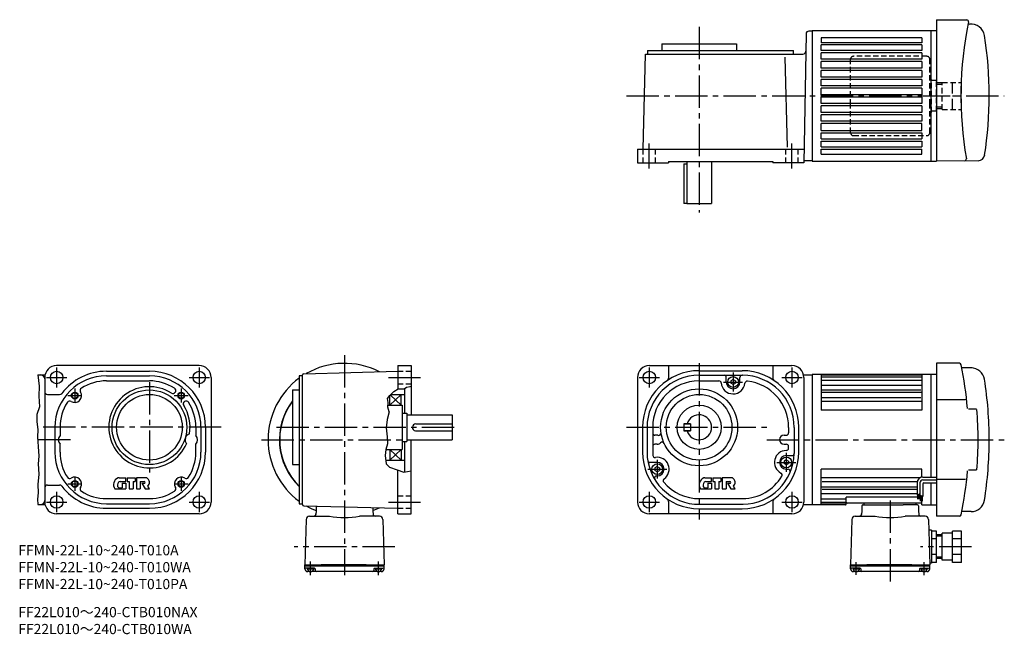
# Model space of a CAD drawing. Extents: x 14 to 883, y -39 to 504.
import ezdxf

# ---------------------------------------------------------------- set-up
doc = ezdxf.new("R2010")
doc.units = 0
doc.header["$LTSCALE"] = 3
doc.header["$MEASUREMENT"] = 0
for name, pattern in [('HIDDEN2', [4.7625, 3.175, -1.5875]), ('sekkei(A2)', [14.2875, 9.525, -1.5875, 1.5875, -1.5875]), ('sekkei_H', [2.38125, 1.5875, -0.79375])]:
    doc.linetypes.add(name, pattern=pattern)
doc.layers.get('0').update_dxf_attribs({"linetype": 'CONTINUOUS'})
for name, color, linetype in [('CENTER', 3, 'sekkei(A2)'), ('HIDS', 1, 'HIDDEN2'), ('HOJO', 4, 'CONTINUOUS'), ('TITLE_C', 4, 'CONTINUOUS')]:
    doc.layers.add(name, color=color, linetype=linetype)
doc.layers.add('TITLE', color=4, linetype='CONTINUOUS', plot=False)
doc.styles.get("Standard").update_dxf_attribs({"font": 'simplex.shx', "bigfont": 'extfont.shx'})

msp = doc.modelspace()

# ---------------------------------------------------------------- linework, layer by layer
for p, q in [((823.6, 503.87), (823.6, 379.02)), ((823.6, 503.87), (850.27, 503.64)), ((708.3, 491.31), (706.31, 377.52)), ((713.6, 493.77), (710.8, 493.77)), ((823.6, 494.02), (713.6, 494.02)), ((713.6, 494.02), (713.6, 379.02)), ((810.6, 487.81), (721.6, 487.81)), ((721.6, 487.81), (721.6, 483.52)), ((810.6, 487.81), (810.6, 483.52)), ((818.6, 494.02), (818.6, 379.02)), ((580.81, 482.52), (646.81, 482.52)), ((580.81, 482.52), (580.81, 476.52)), ((646.81, 482.52), (646.81, 476.52)), ((810.6, 483.52), (721.6, 483.52)), ((810.6, 481.52), (721.6, 481.52)), ((721.6, 476.52), (721.6, 481.52)), ((810.6, 481.52), (810.6, 476.52)), ((564.31, 389.52), (566.51, 473.52)), ((566.51, 473.52), (705.53, 473.52)), ((568.31, 476.52), (697.31, 476.52)), ((568.31, 476.52), (568.31, 473.52)), ((691.88, 391.22), (689.79, 470.88)), ((697.31, 473.52), (697.31, 476.52)), ((810.6, 476.52), (721.6, 476.52)), ((810.6, 474.52), (721.6, 474.52)), ((721.6, 469.02), (721.6, 474.52)), ((810.6, 474.52), (810.6, 469.02)), ((810.6, 469.02), (721.6, 469.02)), ((810.6, 467.02), (721.6, 467.02)), ((721.6, 460.92), (721.6, 467.02)), ((810.6, 467.02), (810.6, 460.92)), ((810.6, 460.92), (721.6, 460.92)), ((810.6, 458.92), (721.6, 458.92)), ((721.6, 453.12), (721.6, 458.92)), ((810.6, 453.12), (721.6, 453.12)), ((810.6, 458.92), (810.6, 453.12)), ((810.6, 451.12), (721.6, 451.12)), ((721.6, 445.32), (721.6, 451.12)), ((810.6, 445.32), (721.6, 445.32)), ((810.6, 451.12), (810.6, 445.32)), ((810.6, 443.32), (721.6, 443.32)), ((721.6, 437.52), (721.6, 443.32)), ((810.6, 437.52), (721.6, 437.52)), ((810.6, 435.52), (721.6, 435.52)), ((721.6, 429.72), (721.6, 435.52)), ((810.6, 443.32), (810.6, 437.52)), ((810.6, 435.52), (810.6, 429.72)), ((810.6, 429.72), (721.6, 429.72)), ((810.6, 427.72), (721.6, 427.72)), ((721.6, 421.92), (721.6, 427.72)), ((810.6, 427.72), (810.6, 421.92)), ((810.6, 421.92), (721.6, 421.92)), ((810.6, 419.92), (721.6, 419.92)), ((721.6, 414.12), (721.6, 419.92)), ((810.6, 419.92), (810.6, 414.12)), ((810.6, 414.12), (721.6, 414.12)), ((810.6, 412.12), (721.6, 412.12)), ((721.6, 406.02), (721.6, 412.12)), ((810.6, 406.02), (810.6, 412.12)), ((721.6, 406.02), (810.6, 406.02)), ((721.6, 404.02), (810.6, 404.02)), ((721.6, 398.52), (721.6, 404.02)), ((810.6, 404.02), (810.6, 398.52)), ((721.6, 398.52), (810.6, 398.52)), ((721.6, 396.52), (810.6, 396.52)), ((721.6, 391.52), (721.6, 396.52)), ((721.6, 391.52), (810.6, 391.52)), ((810.6, 396.52), (810.6, 391.52)), ((559.31, 389.52), (706.52, 389.52)), ((559.31, 389.52), (559.31, 377.52)), ((721.6, 389.52), (810.6, 389.52)), ((721.6, 385.23), (721.6, 389.52)), ((721.6, 385.23), (810.6, 385.23)), ((810.6, 385.23), (810.6, 389.52)), ((559.31, 377.52), (586.81, 377.52)), ((586.81, 378.52), (678.81, 378.52)), ((586.81, 378.52), (586.81, 377.52)), ((600.31, 376.52), (600.31, 341.52)), ((600.31, 376.52), (602.81, 376.52)), ((602.81, 378.52), (602.81, 341.52)), ((624.81, 378.52), (624.81, 341.52)), ((678.81, 378.52), (678.81, 377.52)), ((706.31, 377.52), (678.81, 377.52)), ((713.6, 379.27), (706.34, 379.27)), ((713.6, 379.02), (823.6, 379.02)), ((860.21, 379.34), (823.6, 379.02)), ((602.81, 341.52), (600.31, 341.52)), ((602.81, 341.52), (624.81, 341.52)), ((823.6, 200.32), (823.6, 65.32)), ((843.8, 200.32), (823.6, 200.32)), ((172.19, 198.32), (46.19, 198.32)), ((90.19, 193.32), (128.19, 193.32)), ((264.49, 191.14), (347.52, 193.32)), ((347.52, 198.32), (359.52, 198.32)), ((347.52, 198.32), (347.52, 177.51)), ((359.52, 198.32), (359.52, 154.82)), ((569.81, 198.32), (695.81, 198.32)), ((586.81, 198.32), (586.81, 187.24)), ((613.81, 193.82), (651.81, 193.82)), ((678.81, 198.32), (678.81, 187.24)), ((854.03, 196.31), (845.84, 196.31)), ((855.03, 196.32), (853.58, 196.32)), ((29.64, 190.07), (35.93, 190.07)), ((35.69, 187.82), (35.69, 77.82)), ((90.19, 189.32), (128.19, 189.32)), ((90.19, 184.82), (128.19, 184.82)), ((182.69, 187.82), (182.69, 77.82)), ((260.52, 189.32), (260.52, 76.32)), ((263.52, 189.32), (260.52, 189.32)), ((263.52, 75.49), (263.52, 190.14)), ((559.31, 187.82), (559.31, 77.82)), ((613.69, 184.82), (631.35, 184.82)), ((613.81, 189.82), (652.07, 189.82)), ((637.81, 183.82), (637.81, 187.82)), ((643.81, 186.11), (641.8, 184.94)), ((641.8, 184.94), (641.8, 182.69)), ((643.81, 181.53), (641.8, 182.69)), ((643.81, 186.11), (645.82, 184.94)), ((643.81, 181.53), (645.82, 182.69)), ((645.82, 184.94), (645.82, 182.69)), ((649.81, 183.82), (649.81, 187.82)), ((706.07, 190.07), (713.6, 190.07)), ((706.31, 187.82), (706.31, 77.82)), ((823.6, 190.32), (713.6, 190.32)), ((713.6, 190.32), (713.6, 75.32)), ((721.6, 190.32), (721.6, 158.82)), ((810.6, 189.77), (721.6, 189.77)), ((810.6, 188.12), (721.6, 188.12)), ((810.6, 185.24), (721.6, 185.24)), ((810.6, 190.32), (810.6, 158.82)), ((818.6, 190.32), (818.6, 99.8)), ((254.52, 176.82), (260.52, 176.82)), ((254.52, 176.82), (254.52, 110.82)), ((353.52, 177.94), (353.52, 156.32)), ((810.6, 180.71), (721.6, 180.71)), ((810.6, 174.68), (721.6, 174.68)), ((809.6, 176.67), (722.6, 176.67)), ((38.19, 172.82), (48.82, 172.82)), ((340.52, 163.32), (350.52, 172.82)), ((340.52, 163.32), (340.52, 171.68)), ((350.52, 163.32), (341.08, 172.29)), ((341.57, 172.82), (353.52, 172.82)), ((350.52, 163.32), (350.52, 172.82)), ((810.6, 166.59), (721.6, 166.59)), ((809.6, 169.87), (722.6, 169.87)), ((849.27, 167.95), (823.6, 167.95)), ((338.92, 163.32), (351.52, 163.32)), ((351.52, 163.32), (351.52, 134.58)), ((810.6, 158.82), (721.6, 158.82)), ((858.9, 159.76), (851.66, 159.76)), ((351.52, 156.32), (355.52, 156.32)), ((355.52, 156.32), (355.52, 131.32)), ((355.52, 154.82), (395.52, 154.82)), ((395.52, 154.82), (395.52, 132.82)), ((44.69, 143.82), (44.69, 121.82)), ((49.19, 143.82), (49.19, 136.59)), ((169.19, 143.82), (169.19, 136.59)), ((173.69, 143.82), (173.69, 121.82)), ((177.69, 143.82), (177.69, 121.82)), ((363.31, 140.82), (395.52, 140.82)), ((363.49, 146.82), (395.52, 146.82)), ((563.81, 143.82), (563.81, 121.82)), ((567.81, 143.77), (567.81, 121.78)), ((572.81, 143.77), (572.81, 121.78)), ((600.31, 146.82), (600.31, 140.82)), ((606.31, 146.82), (600.31, 146.82)), ((600.31, 146.82), (606.31, 146.82)), ((600.31, 146.82), (606.31, 146.82)), ((600.31, 146.82), (606.31, 146.82)), ((606.31, 140.82), (600.31, 140.82)), ((600.31, 140.82), (606.31, 140.82)), ((600.31, 140.82), (606.31, 140.82)), ((606.31, 146.82), (606.31, 140.82)), ((692.81, 143.77), (692.81, 138.82)), ((697.81, 143.77), (697.81, 120.53)), ((701.81, 121.82), (701.81, 143.82)), ((351.52, 134.58), (351.52, 124.32)), ((351.52, 131.32), (355.52, 131.32)), ((353.52, 131.32), (353.52, 104.38)), ((355.52, 132.82), (395.52, 132.82)), ((359.52, 67.32), (359.52, 132.82)), ((576.81, 136.82), (574.81, 136.82)), ((688.81, 136.82), (690.81, 136.82)), ((49.19, 121.82), (49.19, 129.04)), ((169.19, 121.82), (169.19, 129.04)), ((337.06, 124.32), (351.52, 124.32)), ((350.52, 124.32), (340.52, 114.82)), ((340.52, 124.32), (350.52, 114.82)), ((340.52, 124.32), (340.52, 114.82)), ((350.52, 124.32), (350.52, 114.82)), ((576.81, 128.82), (574.81, 128.82)), ((688.81, 128.82), (690.81, 128.82)), ((692.81, 125.32), (692.81, 126.82)), ((336.97, 114.82), (353.52, 114.82)), ((690.81, 115.11), (688.8, 113.94)), ((688.8, 113.94), (688.8, 111.69)), ((690.81, 118.82), (695.8, 118.82)), ((690.81, 115.11), (692.82, 113.94)), ((692.82, 113.94), (692.82, 111.69)), ((254.52, 110.82), (260.52, 110.82)), ((347.52, 67.32), (347.52, 105.98)), ((576.81, 112.82), (570.37, 112.82)), ((576.81, 109.11), (574.8, 107.94)), ((574.8, 107.94), (574.8, 105.69)), ((576.81, 104.53), (574.8, 105.69)), ((576.81, 109.11), (578.82, 107.94)), ((576.81, 104.53), (578.82, 105.69)), ((578.82, 107.94), (578.82, 105.69)), ((690.81, 110.53), (688.8, 111.69)), ((690.81, 110.53), (692.82, 111.69)), ((690.81, 106.82), (692.39, 106.82)), ((810.6, 106.82), (721.6, 106.82)), ((721.6, 75.32), (721.6, 106.82)), ((810.6, 99.74), (810.6, 106.82)), ((858.82, 105.87), (851.66, 105.87)), ((101.56, 99.32), (107.39, 99.32)), ((102.32, 95.82), (107.39, 95.82)), ((107.39, 95.82), (107.39, 99.32)), ((108.64, 99.32), (115.64, 99.32)), ((108.64, 99.32), (108.64, 95.82)), ((108.64, 95.82), (110.39, 95.82)), ((110.39, 95.82), (110.39, 89.32)), ((113.89, 95.82), (113.89, 89.32)), ((113.89, 95.82), (115.64, 95.82)), ((115.64, 99.32), (115.64, 95.82)), ((116.89, 99.32), (116.89, 89.32)), ((124.97, 99.32), (116.89, 99.32)), ((120.14, 95.82), (120.14, 89.32)), ((120.14, 95.82), (123.64, 95.82)), ((618.98, 99.32), (624.81, 99.32)), ((619.74, 95.82), (624.81, 95.82)), ((624.81, 95.82), (624.81, 99.32)), ((626.06, 99.32), (633.06, 99.32)), ((626.06, 99.32), (626.06, 95.82)), ((626.06, 95.82), (627.81, 95.82)), ((627.81, 95.82), (627.81, 89.32)), ((631.31, 95.82), (631.31, 89.32)), ((631.31, 95.82), (633.06, 95.82)), ((633.06, 99.32), (633.06, 95.82)), ((634.31, 99.32), (634.31, 89.32)), ((642.39, 99.32), (634.31, 99.32)), ((637.56, 95.82), (637.56, 89.32)), ((637.56, 95.82), (641.06, 95.82)), ((808.76, 99.04), (721.6, 99.04)), ((806.5, 95.77), (722.6, 95.77)), ((811.4, 99.8), (823.6, 99.8)), ((811.4, 97.3), (823.6, 97.3)), ((849.27, 97.68), (823.6, 97.68)), ((38.19, 92.82), (48.82, 92.82)), ((97.59, 89.32), (107.39, 89.32)), ((101.11, 90.32), (104.14, 90.32)), ((104.14, 94.32), (104.14, 90.32)), ((104.14, 94.32), (107.39, 94.32)), ((107.39, 94.32), (107.39, 89.32)), ((110.39, 89.32), (113.89, 89.32)), ((116.89, 89.32), (120.14, 89.32)), ((121.39, 94.32), (124.39, 89.32)), ((121.39, 94.32), (123.64, 94.32)), ((124.39, 89.32), (128.19, 89.32)), ((128.19, 89.32), (126.69, 91.82)), ((615.01, 89.32), (624.81, 89.32)), ((618.53, 90.32), (621.56, 90.32)), ((621.56, 94.32), (621.56, 90.32)), ((621.56, 94.32), (624.81, 94.32)), ((624.81, 94.32), (624.81, 89.32)), ((627.81, 89.32), (631.31, 89.32)), ((634.31, 89.32), (637.56, 89.32)), ((638.81, 94.32), (641.81, 89.32)), ((638.81, 94.32), (641.06, 94.32)), ((641.81, 89.32), (645.61, 89.32)), ((645.61, 89.32), (644.11, 91.82)), ((806.4, 90.95), (721.6, 90.95)), ((806.4, 88.96), (722.6, 88.96)), ((806.4, 94.8), (806.4, 83.8)), ((808.9, 94.8), (808.9, 83.74)), ((811.4, 93.8), (811.4, 82.61)), ((812.4, 94.8), (823.6, 94.8)), ((818.6, 94.8), (818.6, 75.32)), ((90.19, 80.82), (128.19, 80.82)), ((586.81, 78.39), (586.81, 67.32)), ((614.41, 80.82), (652.43, 80.82)), ((678.81, 78.39), (678.81, 67.32)), ((806.4, 84.92), (721.6, 84.92)), ((743.6, 80.39), (721.6, 80.39)), ((806.8, 82.01), (743.6, 82.01)), ((743.6, 75.82), (743.6, 82.01)), ((808.9, 84.93), (806.4, 83.8)), ((806.8, 83.98), (806.8, 80.31)), ((807, 84.07), (807, 80.31)), ((807.2, 84.16), (807.2, 80.31)), ((807.4, 84.25), (807.4, 80.31)), ((807.6, 84.34), (807.6, 80.31)), ((807.8, 84.43), (807.8, 80.31)), ((808, 84.52), (808, 80.31)), ((808.2, 84.61), (808.2, 80.31)), ((808.4, 84.7), (808.4, 80.31)), ((808.6, 84.79), (808.6, 80.31)), ((809.1, 82.01), (808.6, 82.01)), ((809.2, 82.01), (808.6, 82.01)), ((811.4, 82.61), (808.9, 83.74)), ((809.2, 83.6), (809.2, 78.53)), ((809.4, 83.51), (809.4, 78.53)), ((809.6, 83.42), (809.6, 78.53)), ((809.8, 83.33), (809.8, 78.53)), ((810, 83.24), (810, 78.53)), ((810.2, 83.15), (810.2, 78.53)), ((810.4, 83.06), (810.4, 78.53)), ((810.6, 75.32), (810.6, 82.98)), ((810.6, 82.97), (810.6, 78.53)), ((810.8, 82.88), (810.8, 78.53)), ((811, 82.79), (811, 78.53)), ((29.64, 75.57), (35.93, 75.57)), ((90.19, 76.32), (128.19, 76.32)), ((90.19, 72.32), (128.19, 72.32)), ((260.52, 76.32), (263.52, 76.32)), ((264.49, 74.49), (347.52, 72.32)), ((275.39, 70.17), (275.3, 66.76)), ((275.5, 74.34), (275.39, 70.17)), ((325.58, 72.89), (325.66, 70.17)), ((325.66, 70.17), (325.75, 66.76)), ((613.81, 71.82), (651.81, 71.82)), ((614.23, 75.82), (652.61, 75.82)), ((706.07, 75.57), (713.6, 75.57)), ((743.1, 75.32), (713.6, 75.32)), ((743.6, 77.51), (721.6, 77.51)), ((743.1, 75.86), (721.6, 75.86)), ((810.6, 76.82), (744.6, 76.82)), ((757.46, 70.17), (757.38, 66.76)), ((757.57, 74.34), (757.46, 70.17)), ((758.57, 75.32), (794.1, 75.32)), ((759.6, 75.32), (759.6, 76.82)), ((806.63, 75.32), (794.1, 75.32)), ((805.6, 75.32), (805.6, 76.82)), ((807.62, 74.34), (807.73, 70.17)), ((807.73, 70.17), (807.82, 66.76)), ((810.6, 75.32), (823.6, 75.32)), ((172.19, 67.32), (46.19, 67.32)), ((266.58, 62.39), (265.52, 22.32)), ((269.57, 65.32), (287.21, 65.32)), ((331.47, 65.32), (313.83, 65.32)), ((334.46, 62.39), (335.52, 22.32)), ((347.52, 67.32), (359.52, 67.32)), ((695.81, 67.32), (569.81, 67.32)), ((748.66, 62.39), (747.6, 22.32)), ((751.65, 65.32), (769.29, 65.32)), ((813.55, 65.32), (795.91, 65.32)), ((816.54, 62.39), (817.6, 22.32)), ((843.8, 65.32), (823.6, 65.32)), ((854.03, 69.32), (845.84, 69.32)), ((819.1, 52.82), (816.79, 52.82)), ((819.1, 52.82), (819.1, 23.82)), ((823.6, 52.17), (819.1, 52.17)), ((823.6, 45.24), (819.1, 45.24)), ((823.6, 24.46), (823.6, 52.17)), ((828.6, 48.82), (823.6, 48.82)), ((828.6, 26.32), (828.6, 50.32)), ((837.6, 50.32), (828.6, 50.32)), ((837.6, 24.46), (837.6, 52.17)), ((845.6, 52.17), (837.6, 52.17)), ((845.6, 45.24), (837.6, 45.24)), ((845.6, 24.46), (845.6, 52.17)), ((823.6, 31.39), (819.1, 31.39)), ((828.6, 27.82), (823.6, 27.82)), ((837.6, 26.32), (828.6, 26.32)), ((845.6, 31.39), (837.6, 31.39)), ((265.52, 22.32), (335.52, 22.32)), ((265.52, 22.32), (335.52, 22.32)), ((265.52, 21.32), (265.52, 22.32)), ((265.52, 21.32), (335.52, 21.32)), ((265.52, 18.82), (265.52, 21.32)), ((274.03, 19.32), (266.52, 19.32)), ((267.56, 18.82), (273.48, 18.82)), ((274.53, 18.83), (274.57, 17.29)), ((319.52, 22.32), (280.02, 22.32)), ((326.51, 18.83), (326.47, 17.29)), ((327.01, 19.32), (334.52, 19.32)), ((327.56, 18.82), (333.48, 18.82)), ((335.52, 21.32), (335.52, 22.32)), ((335.52, 18.82), (335.52, 21.32)), ((747.6, 22.32), (817.6, 22.32)), ((747.6, 22.32), (817.6, 22.32)), ((747.6, 21.32), (747.6, 22.32)), ((747.6, 21.32), (817.6, 21.32)), ((747.6, 18.82), (747.6, 21.32)), ((756.11, 19.32), (748.6, 19.32)), ((749.64, 18.82), (755.56, 18.82)), ((756.61, 18.83), (756.65, 17.29)), ((801.6, 22.32), (762.1, 22.32)), ((808.59, 18.83), (808.55, 17.29)), ((809.09, 19.32), (816.6, 19.32)), ((809.64, 18.82), (815.56, 18.82)), ((819.1, 23.82), (817.56, 23.82)), ((817.6, 21.32), (817.6, 22.32)), ((817.6, 18.82), (817.6, 21.32)), ((823.6, 24.46), (819.1, 24.46)), ((845.6, 24.46), (837.6, 24.46)), ((333.02, 16.32), (268.02, 16.32)), ((270.52, 16.82), (270.24, 16.33)), ((270.52, 16.82), (270.8, 16.33)), ((330.52, 16.82), (330.24, 16.33)), ((330.52, 16.82), (330.8, 16.33)), ((815.1, 16.32), (750.1, 16.32)), ((752.6, 16.82), (752.32, 16.33)), ((752.6, 16.82), (752.88, 16.33)), ((812.6, 16.82), (812.32, 16.33)), ((812.6, 16.82), (812.88, 16.33))]:
    msp.add_line(p, q)
for centre, radius in [((46.19, 187.82), 5.5), ((172.19, 187.82), 5.5), ((569.81, 187.82), 5.5), ((695.81, 187.82), 5.5), ((643.81, 183.82), 4.75), ((62.19, 171.82), 2.5), ((128.19, 143.82), 33), ((156.19, 171.82), 2.5), ((613.81, 143.82), 34), ((128.19, 143.82), 29), ((613.81, 143.82), 29), ((613.81, 143.82), 19.5), ((690.81, 112.82), 4.75), ((576.81, 106.82), 4.75), ((62.19, 93.82), 2.5), ((156.19, 93.82), 2.5), ((46.19, 77.82), 5.5), ((172.19, 77.82), 5.5), ((569.81, 77.82), 5.5), ((695.81, 77.82), 5.5)]:
    msp.add_circle(centre, radius)
for centre, radius, start, end in [((1170.1, 436.52), 325, 168.4059, 189.83742), ((850.26, 502.14), 1.5, 348.4052, 89.49973), ((852.45, 500.92), 1, 196.5444, 277.0047), ((854.03, 488.02), 12, 9.0335, 97.00516), ((710.8, 491.27), 2.5, 90, 178.99985), ((530.1, 436.52), 340, 351.13008, 9.0335), ((705.53, 476.02), 2.5, 270, 358.99979), ((860.15, 385.34), 6, 270.5, 351.18551), ((848.4, 380.74), 1.5, 270.5, 9.83742), ((300.52, 132.82), 67.5, 62.87355, 120.12659), ((843.8, 198.82), 1.5, 11.7715, 90), ((46.19, 187.82), 10.5, 90, 180), ((90.19, 143.82), 49.5, 90, 142.71561), ((128.19, 143.82), 49.5, 0, 90), ((172.19, 187.82), 10.5, 0, 90), ((569.81, 187.82), 10.5, 90, 180), ((613.81, 143.82), 50, 90.00039, 180.0003), ((651.81, 143.82), 50, 0, 90), ((695.81, 187.82), 10.5, 0, 90), ((527.1, 132.81), 325, 4.8938, 11.772), ((854.03, 184.32), 12, 9.0331, 90), ((32.17, 186.54), 3.52, 0, 90), ((90.19, 143.82), 45.5, 90, 180), ((90.19, 143.82), 41, 90, 122.6074), ((128.19, 143.82), 45.5, 0, 90), ((128.19, 143.82), 41, 57.39258, 90), ((300.52, 132.82), 67.5, 126.3412, 233.6588), ((264.52, 190.14), 1, 91.50083, 180), ((613.81, 143.82), 46, 90, 180.062), ((613.81, 143.82), 41, 90.16952, 180.06911), ((584.31, 187.24), 2.5, 304.18829, 0), ((631.35, 182.82), 2, 4.58855, 90), ((643.81, 183.82), 10.5, 184.58881, 354.2464), ((635.81, 187.82), 2, 0, 90), ((643.81, 183.82), 6, 180, 0), ((651.81, 187.82), 2, 90, 180), ((651.81, 143.82), 46, 359.9379, 89.67838), ((656.25, 182.56), 2, 83.46747, 174.2462), ((651.81, 143.82), 41, 359.93054, 83.46723), ((681.31, 187.24), 2.5, 180, 235.8129), ((530.1, 132.82), 340, 0, 9.03329), ((38.19, 175.32), 2.5, 180, 270), ((62.19, 171.82), 6, 238.5753, 31.4249), ((69.44, 176.25), 2.5, 122.6076, 211.4252), ((128.19, 143.82), 35.9, 57.38861, 336.06329), ((148.89, 176.16), 2.5, 237.3886, 329.25088), ((148.94, 176.25), 2.5, 328.5744, 57.39268), ((156.19, 171.82), 6, 148.5753, 149.2503), ((48.82, 175.32), 2.5, 270, 322.71579), ((90.19, 143.82), 41, 147.3929, 180), ((57.76, 164.56), 2.5, 58.57488, 147.3932), ((160.54, 164.51), 2.5, 120.7496, 212.6114), ((160.62, 164.56), 2.5, 32.60723, 123.0451), ((128.19, 143.82), 41, 0, 32.60712), ((300.52, 132.82), 57.5, 143.1301, 225.92079), ((300.52, 132.82), 57.25, 143.46501, 225.67801), ((128.19, 143.82), 35.9, 350.82263, 32.61125), ((530.1, 132.82), 330.19, 355.38289, 4.63899), ((613.81, 143.82), 11, 195.8266, 164.1734), ((363.52, 143.82), 3, 90.51752, 265.92319), ((53.19, 132.82), 5.5, 136.6561, 223.3427), ((165.19, 132.82), 5.5, 106.4727, 220.4126), ((165.19, 132.82), 5.5, 316.65817, 43.34299), ((574.81, 138.82), 2, 180, 270), ((576.81, 132.82), 4, 76.78551, 90), ((578.18, 138.66), 2, 256.7857, 8.23566), ((581.15, 128.67), 2, 24.87207, 136.3287), ((688.81, 132.82), 4, 90, 270), ((690.81, 138.82), 2, 270, 0), ((530.1, 132.82), 340, 350.9666, 0), ((90.19, 121.82), 45.5, 180, 270), ((90.19, 121.82), 41, 180, 212.607), ((128.19, 121.82), 45.5, 270, 0), ((128.19, 121.82), 49.5, 270, 0), ((128.19, 121.82), 41, 327.3931, 0), ((613.81, 121.82), 50, 180, 270), ((613.81, 121.82), 46, 180.03861, 270.52521), ((574.81, 126.82), 2, 90, 180), ((613.81, 121.82), 41, 180.0432, 183.8916), ((576.81, 132.82), 4, 270, 316.3284), ((651.81, 121.82), 50, 270, 0), ((690.81, 112.82), 10.5, 90, 243.2899), ((690.81, 126.82), 2, 0, 90), ((690.81, 125.32), 2, 270, 0), ((570.37, 114.82), 2, 189.1541, 270), ((574.9, 119.17), 2, 183.89149, 278.78851), ((576.81, 106.82), 10.5, 305.34668, 98.78991), ((651.81, 121.82), 46, 270.99719, 358.3978), ((690.81, 112.82), 6, 90, 270), ((695.8, 120.82), 2, 270.15109, 347.59), ((576.81, 106.82), 6, 270, 90), ((692.39, 104.82), 2, 337.27182, 90), ((527.1, 132.81), 325, 348.228, 355.13019), ((57.76, 101.07), 2.5, 212.607, 301.4249), ((62.19, 93.82), 6, 328.57443, 121.4257), ((102.89, 93.08), 6.5, 112.3525, 215.3745), ((101.56, 96.32), 3, 90, 112.3527), ((102.32, 93.82), 2, 90, 135.5462), ((123.64, 95.07), 0.75, 270, 90), ((124.97, 97.32), 2, 59.1331, 90), ((123.69, 95.17), 4.5, 311.81042, 59.13299), ((156.19, 93.82), 6, 58.57427, 211.4261), ((160.62, 101.07), 2.5, 238.5744, 327.39319), ((576.3, 98.82), 2, 75.69451, 208.9315), ((584.04, 96.62), 2, 125.3441, 220.2442), ((620.31, 93.08), 6.5, 112.3525, 215.3745), ((618.98, 96.32), 3, 90, 112.3527), ((619.74, 93.82), 2, 90, 135.5462), ((641.06, 95.07), 0.75, 270, 90), ((642.39, 97.32), 2, 59.1331, 90), ((641.11, 95.17), 4.5, 311.81042, 59.13299), ((651.81, 121.82), 41, 270.85971, 328.8634), ((685.19, 101.65), 2, 328.86359, 63.28873), ((811.4, 94.8), 5, 90, 180), ((811.4, 94.8), 2.5, 90, 180), ((38.19, 90.32), 2.5, 90, 180), ((48.82, 90.32), 2.5, 37.2838, 90), ((90.19, 121.82), 49.5, 217.28371, 270), ((69.44, 89.38), 2.5, 148.5744, 237.3925), ((90.19, 121.82), 41, 237.3925, 270), ((103.39, 92.77), 3.5, 135.5461, 220.52901), ((101.11, 90.82), 0.5, 220.5302, 270), ((128.19, 121.82), 41, 270, 302.60751), ((148.94, 89.38), 2.5, 302.60757, 31.42519), ((613.81, 121.82), 41, 220.24451, 270.83981), ((620.81, 92.76), 3.5, 135.5461, 220.52901), ((618.53, 90.82), 0.5, 220.5302, 270), ((812.4, 93.8), 1, 90, 180), ((32.17, 79.09), 3.52, 270, 0), ((584.31, 78.39), 2.5, 0, 55.81327), ((681.31, 78.39), 2.5, 124.1883, 180), ((854.03, 81.32), 12, 270, 350.96689), ((46.19, 77.82), 10.5, 180, 270), ((172.19, 77.82), 10.5, 270, 0), ((264.52, 75.49), 1, 180, 268.49991), ((300.52, 132.82), 67.5, 239.8738, 248.13839), ((300.52, 132.82), 67.5, 291.86169, 297.12634), ((569.81, 77.82), 10.5, 180, 270), ((695.81, 77.82), 10.5, 270, 0), ((743.1, 76.36), 0.5, 270, 0), ((743.1, 75.82), 0.5, 270, 0), ((744.6, 77.82), 1, 180, 270), ((758.57, 74.32), 1, 90, 178.5007), ((806.63, 74.32), 1, 1.5006, 90), ((269.57, 62.32), 3, 90, 178.50011), ((273.3, 67.32), 2, 270, 358.50049), ((300.52, 132.82), 68.8, 258.84418, 281.15582), ((327.74, 67.32), 2, 181.5004, 270), ((331.47, 62.32), 3, 1.49973, 90), ((751.65, 62.32), 3, 90, 178.50011), ((755.38, 67.32), 2, 270, 358.50049), ((782.6, 132.82), 68.8, 258.84418, 281.15582), ((809.82, 67.32), 2, 181.5004, 270), ((813.55, 62.32), 3, 1.49973, 90), ((843.8, 66.81), 1.5, 270, 348.22791), ((266.52, 20.32), 1, 180, 270), ((268.02, 18.82), 2.5, 180, 270), ((270.52, 19.32), 3, 180, 0), ((274.03, 18.82), 0.5, 1.5, 90), ((327.01, 18.82), 0.5, 90, 178.4998), ((330.52, 19.32), 3, 180, 0), ((333.02, 18.82), 2.5, 270, 0), ((334.52, 20.32), 1, 270, 0), ((748.6, 20.32), 1, 180, 270), ((750.1, 18.82), 2.5, 180, 270), ((752.6, 19.32), 3, 180, 0), ((756.11, 18.82), 0.5, 1.5, 90), ((809.09, 18.82), 0.5, 90, 178.4998), ((812.6, 19.32), 3, 180, 0), ((815.1, 18.82), 2.5, 270, 0), ((816.6, 20.32), 1, 270, 0), ((275.57, 17.32), 1, 181.4998, 270), ((325.47, 17.32), 1, 270, 358.4996), ((757.65, 17.32), 1, 181.4998, 270), ((807.55, 17.32), 1, 270, 358.4996)]:
    msp.add_arc(centre, radius, start, end)
at = {"layer": 'CENTER'}
for p, q in [((613.81, 497.53), (613.81, 333.57)), ((549.73, 436.52), (883.43, 436.52)), ((569.81, 372.52), (569.81, 394.52)), ((695.81, 372.52), (695.81, 394.52)), ((300.52, 207.64), (300.52, 13.32)), ((613.81, 200.38), (613.81, 62.34)), ((46.19, 196.74), (46.19, 178.89)), ((172.19, 196.74), (172.19, 178.89)), ((569.81, 196.74), (569.81, 178.89)), ((643.81, 192.16), (643.81, 175.47)), ((695.81, 196.74), (695.81, 178.89)), ((37.27, 187.82), (55.11, 187.82)), ((128.19, 183.78), (128.19, 103.85)), ((163.27, 187.82), (181.11, 187.82)), ((339.52, 187.82), (367.52, 187.82)), ((560.89, 187.82), (578.73, 187.82)), ((635.47, 183.82), (652.15, 183.82)), ((686.89, 187.82), (704.73, 187.82)), ((62.19, 177.99), (62.19, 165.64)), ((156.19, 177.99), (156.19, 165.64)), ((56.01, 171.82), (68.37, 171.82)), ((150.01, 171.82), (162.37, 171.82)), ((191.59, 143.82), (29.3, 143.82)), ((240.35, 143.82), (399.98, 143.82)), ((549.73, 143.82), (676.21, 143.82)), ((58.33, 132.82), (29.53, 132.82)), ((227.24, 132.82), (353.45, 132.82)), ((673.67, 132.82), (883.43, 132.82)), ((576.81, 115.16), (576.81, 98.47)), ((690.81, 121.16), (690.81, 104.47)), ((568.47, 106.82), (585.15, 106.82)), ((682.47, 112.82), (699.15, 112.82)), ((62.19, 99.99), (62.19, 87.64)), ((156.19, 99.99), (156.19, 87.64)), ((56.01, 93.82), (68.37, 93.82)), ((150.01, 93.82), (162.37, 93.82)), ((46.19, 86.74), (46.19, 68.89)), ((172.19, 86.74), (172.19, 68.89)), ((569.81, 86.74), (569.81, 68.89)), ((695.81, 86.74), (695.81, 68.89)), ((782.6, 79.14), (782.6, 4.22)), ((37.27, 77.82), (55.11, 77.82)), ((163.27, 77.82), (181.11, 77.82)), ((339.52, 77.82), (367.52, 77.82)), ((560.89, 77.82), (578.73, 77.82)), ((686.89, 77.82), (704.73, 77.82)), ((345.1, 38.32), (255.94, 38.32)), ((854.35, 38.32), (809.36, 38.32)), ((270.52, 13.24), (270.52, 25.32)), ((330.52, 13.32), (330.52, 25.32)), ((752.6, 13.49), (752.6, 24.62)), ((812.6, 13.24), (812.6, 24.62))]:
    msp.add_line(p, q, dxfattribs=at)
at = {"layer": 'HIDS', "linetype": 'sekkei_H'}
for p, q in [((815.1, 471.52), (750.1, 471.52)), ((747.6, 428.79), (747.6, 469.02)), ((817.6, 428.79), (817.6, 469.02)), ((819.1, 451.02), (817.6, 451.02)), ((819.1, 422.02), (819.1, 451.02)), ((823.6, 450.02), (819.1, 450.02)), ((823.6, 423.02), (823.6, 450.02)), ((828.6, 448.02), (823.6, 448.02)), ((828.6, 446.52), (823.6, 446.52)), ((828.6, 424.52), (828.6, 448.52)), ((828.6, 448.52), (845.6, 448.52)), ((747.6, 404.02), (747.6, 428.79)), ((817.6, 404.02), (817.6, 428.79)), ((828.6, 426.52), (823.6, 426.52)), ((819.1, 422.02), (817.56, 422.02)), ((823.6, 423.02), (819.1, 423.02)), ((828.6, 425.02), (823.6, 425.02)), ((828.6, 424.52), (845.6, 424.52)), ((750.1, 401.52), (815.1, 401.52)), ((564.31, 377.52), (564.31, 389.52)), ((575.31, 377.52), (575.31, 389.52)), ((690.31, 377.52), (690.31, 389.52)), ((701.31, 377.52), (701.31, 389.52)), ((347.52, 193.32), (359.52, 193.32)), ((347.52, 182.32), (359.52, 182.32)), ((347.52, 83.32), (359.52, 83.32)), ((347.52, 72.32), (359.52, 72.32))]:
    msp.add_line(p, q, dxfattribs=at)
at = {"layer": 'HIDS'}
for p, q in [((837.6, 424.52), (837.6, 448.52)), ((845.6, 424.52), (845.6, 448.52)), ((837.6, 436.52), (845.6, 436.52))]:
    msp.add_line(p, q, dxfattribs=at)
at = {"layer": 'HIDS', "linetype": 'sekkei_H'}
for centre, start, end in [((750.1, 469.02), 90, 180), ((815.1, 469.02), 0, 90), ((750.1, 404.02), 180, 270), ((815.1, 404.02), 270, 0)]:
    msp.add_arc(centre, 2.5, start, end, dxfattribs=at)
at = {"layer": 'HOJO'}
for p, q in [((29.64, 190.07), (30.64, 180.04)), ((30.64, 180.04), (30.46, 171.21)), ((340.61, 171.78), (344.12, 175.57)), ((344.12, 175.57), (347.91, 177.73)), ((347.91, 177.73), (353.22, 177.73)), ((353.22, 177.73), (355.38, 179.26)), ((355.38, 179.26), (358.63, 179.8)), ((358.63, 179.8), (359.53, 180.07)), ((30.46, 171.21), (31, 162.02)), ((338.45, 169.26), (340.61, 171.78)), ((339.08, 165.66), (338.45, 169.26)), ((338.81, 161.6), (339.08, 165.66)), ((31, 162.02), (28.66, 155)), ((339.89, 157.55), (338.27, 150.61)), ((339.89, 157.55), (338.81, 161.6)), ((28.66, 155), (28.66, 148.69)), ((28.66, 148.69), (29.56, 141.84)), ((338.27, 150.61), (337.28, 143.22)), ((29.56, 141.84), (29.38, 135.18)), ((337.28, 143.22), (338.18, 135.39)), ((29.38, 135.18), (29.92, 126.71)), ((338.18, 135.39), (338.54, 129.08)), ((29.92, 126.71), (30.46, 118.42)), ((337.01, 124.13), (336.38, 118.99)), ((338.54, 129.08), (337.01, 124.13)), ((30.46, 118.42), (29.74, 111.57)), ((336.38, 118.99), (337.46, 111.42)), ((29.74, 111.57), (30.46, 102.38)), ((337.46, 111.42), (340.34, 108.45)), ((340.34, 108.45), (347.1, 106.11)), ((347.1, 106.11), (353.04, 104.31)), ((353.04, 104.31), (359.52, 105.27)), ((30.46, 102.38), (29.56, 93.2)), ((29.56, 93.2), (29.74, 85.99)), ((29.74, 85.99), (29.38, 80.22)), ((29.38, 80.22), (29.64, 75.57)), ((828.6, 47.62), (823.6, 47.62)), ((828.6, 29.02), (823.6, 29.02))]:
    msp.add_line(p, q, dxfattribs=at)
for centre in [(62.19, 171.82), (156.19, 171.82), (62.19, 93.82), (156.19, 93.82)]:
    msp.add_circle(centre, 3, dxfattribs=at)

# ---------------------------------------------------------------- texts
at = {"layer": 'TITLE'}
for s, p in [('FFMN-22L-10~240-T010A', (12.32, 30.7)), ('FFMN-22L-10~240-T010WA', (12.32, 15.76)), ('FFMN-22L-10~240-T010PA', (12.32, 0.83))]:
    msp.add_text(s, height=9, dxfattribs=at).set_placement(p)
at = {"layer": 'TITLE_C'}
for s, p in [('FF22L010～240-CTB010NAX', (12.32, -23.95)), ('FF22L010～240-CTB010WA', (12.32, -38.89))]:
    msp.add_text(s, height=9, dxfattribs=at).set_placement(p)

doc.saveas('drawing.dxf')
